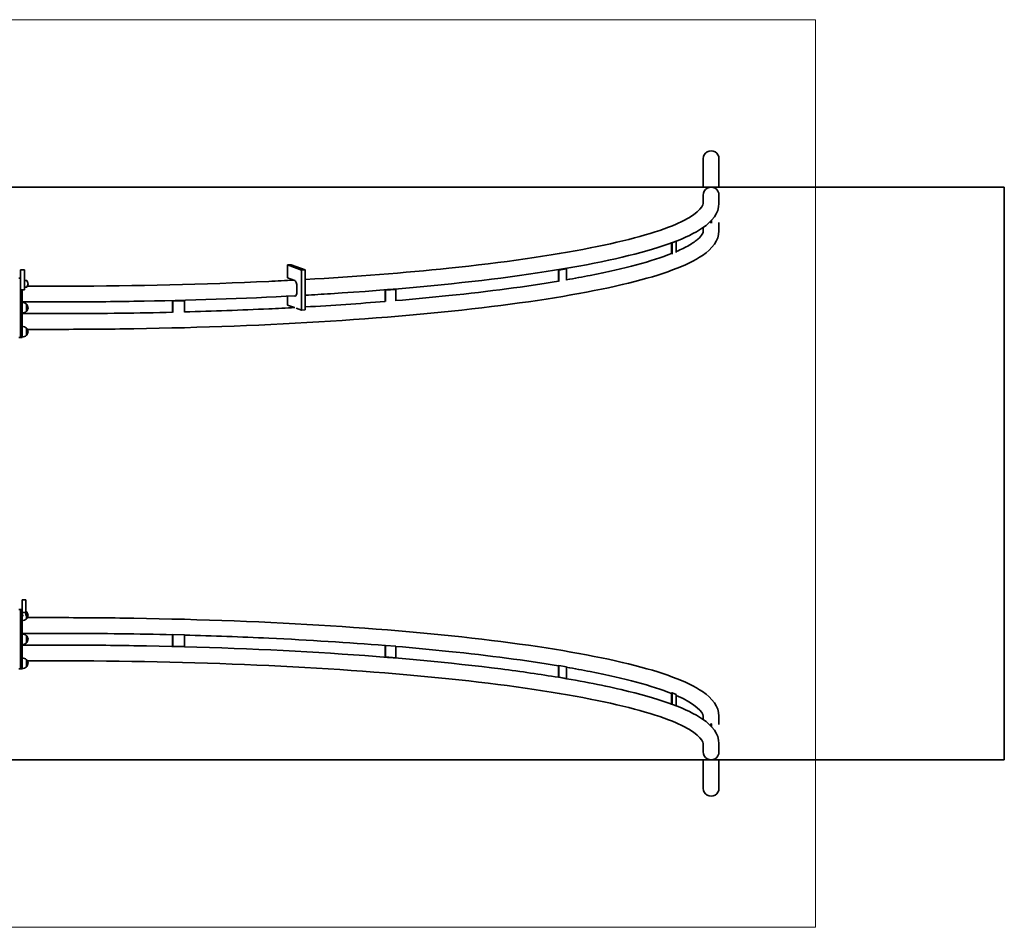
# Model space of a CAD drawing. Units: millimetres. Extents: x -4869 to 5081, y -1559 to 1924.
# Drawn here: x 1303 to 5081, y -1559 to 1924 of the extents above; entities that cross this region are included whole.
import ezdxf

# ---------------------------------------------------------------- set-up
doc = ezdxf.new("R2010")
doc.units = ezdxf.units.MM
doc.layers.add('Geometria szkicu (ISO)', color=7, linetype='Continuous', lineweight=18)
doc.layers.add('Widoczne (ISO)', color=7, linetype='Continuous', lineweight=35)

msp = doc.modelspace()

# ---------------------------------------------------------------- linework, layer by layer
at = {"layer": 'Geometria szkicu (ISO)', "color": 1}
for p, q in [((-4144.1, 1923.8), (4355.9, 1923.8)), ((4355.9, 1923.8), (4355.9, -1559.4)), ((4355.9, -1559.4), (-4144.1, -1559.4))]:
    msp.add_line(p, q, dxfattribs=at)
at = {"layer": 'Widoczne (ISO)'}
for p, q in [((3925.7, 1390.7), (3925.7, 1280.8)), ((3986, 1390.7), (3986, 1280.8)), ((3955.9, 1280.8), (-3744.1, 1280.8)), ((3925.7, 1250.3), (3925.7, 1218.8)), ((5080.9, 1280.8), (3955.9, 1280.8)), ((3986, 1250.3), (3986, 1218.8)), ((5080.9, -916.4), (5080.9, 1280.8)), ((3954.4, 1143.3), (3954.4, 1150.6)), ((3957.4, 1153.7), (3957.4, 1143.3)), ((3986, 1145), (3986, 1113.5)), ((3925.7, 1126.6), (3925.7, 1113.5)), ((3803.7, 1024.4), (3803.7, 1067.1)), ((3805.8, 1067.8), (3806.5, 1067.8)), ((3821.9, 1073.7), (3806.5, 1067.8)), ((3806.5, 1067.8), (3806.5, 1024.2)), ((3821.9, 1073.7), (3821.3, 1073.7)), ((3821.9, 1030.1), (3821.9, 1073.7)), ((2344, 983.3), (2330, 982.6)), ((2330, 982.6), (2330, 933.1)), ((2384.4, 963.1), (2330, 982.6)), ((2398.4, 963.9), (2344, 983.3)), ((1305.9, 963.4), (1305.9, 963.5)), ((1305.9, 963.5), (1320.9, 963.5)), ((1305.9, 937), (1305.9, 963.4)), ((1320.9, 963.5), (1320.9, 963.4)), ((1320.9, 963.4), (1320.9, 937)), ((2398.4, 963.9), (2384.4, 963.1)), ((2384.4, 809.3), (2384.4, 963.1)), ((2398.4, 810), (2398.4, 963.9)), ((3369.8, 963.4), (3398.7, 968.2)), ((3369.8, 963.4), (3372.1, 963.1)), ((3369.8, 919.8), (3369.8, 963.4)), ((3401, 967.9), (3372.1, 963.1)), ((3372.1, 963.1), (3372.1, 919.5)), ((3401, 967.9), (3398.7, 968.2)), ((3401, 924.3), (3401, 967.9)), ((1299.9, 932.2), (1305.9, 932.2)), ((1305.9, 931.4), (1305.9, 937)), ((1305.9, 891.7), (1305.9, 931.4)), ((1320.9, 937), (1320.9, 931.4)), ((1320.9, 931.4), (1320.9, 891.7)), ((1320.9, 923.2), (1328.9, 923.2)), ((2330, 933.1), (2359, 922.7)), ((1305.9, 887.4), (1305.9, 891.7)), ((1305.9, 887.4), (1305.9, 724.2)), ((1305.9, 724.2), (1305.9, 887.4)), ((1305.9, 887.4), (1320.9, 887.4)), ((1311.9, 724.2), (1311.9, 887.4)), ((1320.9, 897.2), (1328.9, 897.2)), ((1320.9, 891.7), (1320.9, 887.4)), ((1455.9, 901), (1332.2, 901)), ((2366.3, 900.3), (2366.3, 880.1)), ((2705.1, 885.7), (2744.1, 888.9)), ((2705.1, 885.7), (2706.6, 885.4)), ((2705.1, 842.2), (2705.1, 885.7)), ((2745.6, 888.5), (2706.6, 885.4)), ((2706.6, 885.4), (2706.6, 841.8)), ((2745.6, 888.5), (2744.1, 888.9)), ((2745.6, 844.9), (2745.6, 888.5)), ((1455.9, 840.7), (1311.9, 840.7)), ((1328.9, 804.7), (1328.9, 831.7)), ((1328.9, 831.2), (1328.9, 831.2)), ((1889.7, 844.4), (1934, 845.5)), ((1889.7, 844.4), (1890.2, 844)), ((1889.7, 800.9), (1889.7, 844.4)), ((1934.6, 845.1), (1890.2, 844)), ((1890.2, 844), (1890.2, 800.4)), ((1934.6, 845.1), (1934, 845.5)), ((1934.6, 801.5), (1934.6, 845.1)), ((2330, 862.6), (2330, 828.7)), ((2359, 862.9), (2356, 864)), ((1455.9, 795.7), (1311.9, 795.7)), ((1328.9, 805.2), (1328.9, 805.2)), ((2330, 828.7), (2356.8, 819.1)), ((2363.2, 816.8), (2384.4, 809.3)), ((2398.4, 810), (2384.4, 809.3)), ((1305.9, 704.2), (1305.9, 724.2)), ((1305.9, 724.2), (1305.9, 704.2)), ((1311.9, 724.2), (1311.9, 704.2)), ((1328.9, 712.7), (1328.9, 739.7)), ((1328.9, 739.2), (1328.9, 739.2)), ((1455.9, 735.4), (1332.2, 735.4)), ((1299.9, 704.2), (1305.9, 704.2)), ((1311.9, 704.2), (1305.9, 704.2)), ((1328.9, 713.2), (1328.9, 713.2)), ((1299.9, -339.8), (1305.9, -339.8)), ((1305.9, -359.8), (1305.9, -339.8)), ((1305.9, -359.8), (1305.9, -339.8)), ((1305.9, -339.8), (1311.9, -339.8)), ((1311.9, -302.3), (1311.9, -351.8)), ((1311.9, -302.3), (1326.9, -302.3)), ((1326.9, -302.3), (1326.9, -351.8)), ((1305.9, -359.8), (1305.9, -547.8)), ((1305.9, -359.8), (1305.9, -547.8)), ((1311.9, -351.8), (1311.9, -362.3)), ((1311.9, -351.8), (1326.9, -351.8)), ((1311.9, -362.3), (1311.9, -547.8)), ((1311.9, -362.3), (1317.9, -362.3)), ((1317.9, -362.3), (1317.9, -362.6)), ((1326.9, -351.8), (1326.9, -363.2)), ((1328.9, -375.3), (1328.9, -348.3)), ((1328.9, -348.8), (1328.9, -348.8)), ((1328.9, -374.8), (1328.9, -374.8)), ((1455.9, -371), (1332.2, -371)), ((1455.9, -431.3), (1311.9, -431.3)), ((1328.9, -467.3), (1328.9, -440.3)), ((1328.9, -440.8), (1328.9, -440.8)), ((1889.7, -436.5), (1890.2, -436.1)), ((1889.7, -481.1), (1889.7, -436.5)), ((1934.6, -437.2), (1890.2, -436.1)), ((1890.2, -436.1), (1890.2, -480.6)), ((1934.6, -481.7), (1934.6, -437.2)), ((1455.9, -476.3), (1311.9, -476.3)), ((1328.9, -466.8), (1328.9, -466.8)), ((1890.2, -480.6), (1889.7, -481.1)), ((1934, -482.1), (1889.7, -481.1)), ((1890.2, -480.6), (1934.6, -481.7)), ((1934.6, -481.7), (1934, -482.1)), ((2705.1, -477.8), (2706.6, -477.4)), ((2705.1, -522.4), (2705.1, -477.8)), ((2745.6, -480.6), (2706.6, -477.4)), ((2706.6, -477.4), (2706.6, -522)), ((2745.6, -525.1), (2745.6, -480.6)), ((2706.6, -522), (2705.1, -522.4)), ((2744.1, -525.5), (2705.1, -522.4)), ((2706.6, -522), (2745.6, -525.1)), ((2745.6, -525.1), (2744.1, -525.5)), ((1305.9, -567.8), (1305.9, -547.8)), ((1305.9, -567.8), (1305.9, -547.8)), ((1311.9, -567.8), (1311.9, -547.8)), ((1328.9, -559.3), (1328.9, -532.3)), ((1328.9, -532.8), (1328.9, -532.8)), ((1328.9, -558.8), (1328.9, -558.8)), ((1455.9, -536.6), (1332.2, -536.6)), ((3369.8, -555.4), (3372.1, -555.2)), ((3369.8, -600), (3369.8, -555.4)), ((3401, -560), (3372.1, -555.2)), ((3372.1, -555.2), (3372.1, -599.7)), ((3401, -604.5), (3401, -560)), ((1299.9, -567.8), (1305.9, -567.8)), ((1305.9, -567.8), (1311.9, -567.8)), ((3372.1, -599.7), (3369.8, -600)), ((3398.7, -604.8), (3369.8, -600)), ((3372.1, -599.7), (3401, -604.5)), ((3401, -604.5), (3398.7, -604.8)), ((3803.7, -660), (3806.5, -659.9)), ((3803.7, -702.7), (3803.7, -660)), ((3821.9, -665.8), (3806.5, -659.9)), ((3806.5, -659.9), (3806.5, -703.7)), ((3821.9, -709.6), (3821.9, -665.8)), ((3925.7, -762.2), (3925.7, -749.1)), ((3986, -780.6), (3986, -749.1)), ((3954.4, -778.9), (3957.4, -778.9)), ((3954.4, -786.2), (3954.4, -778.9)), ((3957.4, -778.9), (3957.4, -789.3)), ((3925.7, -885.9), (3925.7, -854.4)), ((3986, -885.9), (3986, -854.4)), ((-3744.1, -916.4), (3955.9, -916.4)), ((3925.7, -1026.3), (3925.7, -916.4)), ((3955.9, -916.4), (5080.9, -916.4)), ((3986, -1026.3), (3986, -916.4))]:
    msp.add_line(p, q, dxfattribs=at)
for centre, radius, start, end in [((1328.9, 922.2), 1, 41.7431, 90), ((1313.2, 908.2), 22, 5.1679, 41.7431), ((1313.2, 912.2), 22, 318.2569, 354.8321), ((1328.9, 898.2), 1, 270, 318.2569), ((1313.2, 816.2), 22, 44.6416, 93.5094), ((1328.9, 830.2), 1, 41.7431, 90), ((1313.2, 820.2), 22, 266.4906, 315.3584), ((1328.9, 806.2), 1, 270, 318.2569), ((1313.2, 816.2), 22, 5.1679, 41.7431), ((1313.2, 820.2), 22, 318.2569, 354.8321), ((1313.2, 724.2), 22, 44.6416, 93.5094), ((1328.9, 738.2), 1, 41.7431, 90), ((1313.2, 724.2), 22, 5.1679, 41.7431), ((1313.2, 728.2), 22, 318.2569, 354.8321), ((1313.2, 728.2), 22, 266.4906, 315.3584), ((1328.9, 714.2), 1, 270, 318.2569), ((1313.2, -359.8), 22, 266.4906, 315.3584), ((1313.2, -363.8), 22, 44.6416, 51.6396), ((1328.9, -349.8), 1, 41.7431, 90), ((1328.9, -373.8), 1, 270, 318.2569), ((1313.2, -363.8), 22, 5.1679, 41.7431), ((1313.2, -359.8), 22, 318.2569, 354.8321), ((1313.2, -455.8), 22, 44.6416, 93.5094), ((1328.9, -441.8), 1, 41.7431, 90), ((1313.2, -455.8), 22, 5.1679, 41.7431), ((1313.2, -451.8), 22, 266.4906, 315.3584), ((1328.9, -465.8), 1, 270, 318.2569), ((1313.2, -451.8), 22, 318.2569, 354.8321), ((1313.2, -547.8), 22, 44.6416, 93.5094), ((1313.2, -543.8), 22, 266.4906, 315.3584), ((1328.9, -533.8), 1, 41.7431, 90), ((1328.9, -557.8), 1, 270, 318.2569), ((1313.2, -547.8), 22, 5.1679, 41.7431), ((1313.2, -543.8), 22, 318.2569, 354.8321)]:
    msp.add_arc(centre, radius, start, end, dxfattribs=at)
for centre, major_axis, ratio, start_param, end_param in [((3955.9, 1390.7), (30.1, 0), 0.990268, 0, 3.141593), ((3955.9, 1250.3), (0, 30.4), 0.990268, 4.712366, 7.854005), ((2359, 902.9), (-1.1, 20), 0.3591, 4.562711, 6.133508), ((2359, 882.7), (1.1, -20), 0.3591, 6.133508, 7.704304), ((3955.9, -885.9), (0, 30.4), 0.990268, 1.570773, 4.712412), ((3955.9, -1026.3), (-30.1, 0), 0.990268, 0, 3.141593)]:
    msp.add_ellipse(centre, major_axis=major_axis, ratio=ratio, start_param=start_param, end_param=end_param, dxfattribs=at)
for points, knots in [([(3925.7, 1218.8), (3925.7, 1205), (3899, 1172.1), (3747.6, 1107.3), (3635.4, 1075.9), (3342.2, 1018.1), (3158.1, 991.8), (2779.8, 952.4), (2594.2, 937.8), (2398.4, 926.7)], [0, 0, 0, 0, 0.314159, 0.314159, 0.61496, 0.61496, 0.92912, 0.92912, 1.183492, 1.183492, 1.183492, 1.183492]), ([(3986, 1218.8), (3986, 1181.1), (3960.1, 1150.2), (3864.6, 1084.7), (3769.9, 1050.4), (3509, 986.2), (3343.1, 957.2), (2955.7, 907.7), (2734.1, 887.3), (2463.4, 870.1), (2431, 868.2), (2398.4, 866.3)], [0, 0, 0, 0, 0.200304, 0.200304, 0.514463, 0.514463, 0.828623, 0.828623, 1.142782, 1.142782, 1.184965, 1.184965, 1.184965, 1.184965]), ([(3986, 1113.5), (3986, 1075.8), (3960.1, 1044.9), (3864.6, 979.4), (3769.9, 945.1), (3509, 880.9), (3343.1, 851.9), (2955.7, 802.4), (2734.1, 782), (2256.7, 751.7), (2000.9, 741.8), (1645.9, 736.2), (1550.9, 735.4), (1455.9, 735.4)], [0, 0, 0, 0, 0.200304, 0.200304, 0.514463, 0.514463, 0.828623, 0.828623, 1.142782, 1.142782, 1.456941, 1.456941, 1.570796, 1.570796, 1.570796, 1.570796]), ([(3925.7, 1113.5), (3925.7, 1110.1), (3924.9, 1106.4), (3919, 1095.8), (3913.6, 1089.1), (3896.8, 1074.4), (3885.5, 1066.4), (3857.6, 1050.2), (3841, 1042), (3821.9, 1033.8)], [0, 0, 0, 0, 0.0779128, 0.0779128, 0.1570083, 0.1570083, 0.2360466, 0.2360466, 0.3138046, 0.3138046, 0.3138046, 0.3138046]), ([(3803.7, 1026.3), (3730, 997.1), (3624.3, 968.4), (3463, 936.6), (3432.6, 931), (3401, 925.5)], [0.3375334, 0.3375334, 0.3375334, 0.3375334, 0.6149603, 0.6149603, 0.6759125, 0.6759125, 0.6759125, 0.6759125]), ([(2354.5, 924.3), (2322.8, 922.6), (2290.8, 921), (2011.3, 907.8), (1750.5, 901.5), (1478.1, 901), (1467, 901), (1455.9, 901)], [1.2024104, 1.2024104, 1.2024104, 1.2024104, 1.2432789, 1.2432789, 1.5574381, 1.5574381, 1.5707963, 1.5707963, 1.5707963, 1.5707963]), ([(3369.8, 920.2), (3245.9, 899.6), (3104.4, 880.9), (2883.6, 857.9), (2815.6, 851.6), (2745.6, 845.7)], [0.695759, 0.695759, 0.695759, 0.695759, 0.9291196, 0.9291196, 1.0275726, 1.0275726, 1.0275726, 1.0275726]), ([(2362.7, 864.4), (2162.9, 853.6), (1953.2, 846.3), (1645.9, 841.5), (1550.9, 840.7), (1455.9, 840.7)], [1.2002816, 1.2002816, 1.2002816, 1.2002816, 1.4569411, 1.4569411, 1.5707963, 1.5707963, 1.5707963, 1.5707963]), ([(1889.7, 801), (1757.5, 797.7), (1623.4, 796), (1478.1, 795.7), (1467, 795.7), (1455.9, 795.7)], [1.3960684, 1.3960684, 1.3960684, 1.3960684, 1.5574381, 1.5574381, 1.5707963, 1.5707963, 1.5707963, 1.5707963]), ([(2358.7, 819.2), (2325.6, 817.4), (2292.2, 815.7), (2152.7, 809.2), (2044.4, 805.1), (1934.6, 802.1)], [1.2006287, 1.2006287, 1.2006287, 1.2006287, 1.2432789, 1.2432789, 1.3777935, 1.3777935, 1.3777935, 1.3777935]), ([(3986, -749.1), (3986, -711.4), (3960.1, -680.5), (3864.6, -615), (3769.9, -580.7), (3509, -516.5), (3343.1, -487.5), (2955.7, -438), (2734.1, -417.6), (2256.7, -387.3), (2000.9, -377.4), (1645.9, -371.8), (1550.9, -371), (1455.9, -371)], [0, 0, 0, 0, 0.200304, 0.200304, 0.514463, 0.514463, 0.828623, 0.828623, 1.142782, 1.142782, 1.456941, 1.456941, 1.570796, 1.570796, 1.570796, 1.570796]), ([(1889.7, -436.6), (1757.5, -433.3), (1623.4, -431.6), (1478.1, -431.3), (1467, -431.3), (1455.9, -431.3)], [1.3960684, 1.3960684, 1.3960684, 1.3960684, 1.5574381, 1.5574381, 1.5707963, 1.5707963, 1.5707963, 1.5707963]), ([(2705.1, -478), (2563.5, -466.6), (2413.7, -457.1), (2152.7, -444.8), (2044.4, -440.7), (1934.6, -437.7)], [1.0464265, 1.0464265, 1.0464265, 1.0464265, 1.2432789, 1.2432789, 1.3777935, 1.3777935, 1.3777935, 1.3777935]), ([(3369.8, -600), (3301.2, -588.7), (3227.6, -578), (2955.7, -543.3), (2734.1, -522.9), (2256.7, -492.6), (2000.9, -482.7), (1645.9, -477.1), (1550.9, -476.3), (1455.9, -476.3)], [0.7018856, 0.7018856, 0.7018856, 0.7018856, 0.8286226, 0.8286226, 1.1427818, 1.1427818, 1.4569411, 1.4569411, 1.5707963, 1.5707963, 1.5707963, 1.5707963]), ([(3369.8, -555.8), (3245.9, -535.2), (3104.4, -516.5), (2883.6, -493.5), (2815.6, -487.2), (2745.6, -481.3)], [0.695759, 0.695759, 0.695759, 0.695759, 0.9291196, 0.9291196, 1.0275726, 1.0275726, 1.0275726, 1.0275726]), ([(3925.7, -854.4), (3925.7, -840.6), (3899, -807.7), (3747.6, -742.9), (3635.4, -711.5), (3342.2, -653.7), (3158.1, -627.4), (2740, -583.9), (2506.1, -566.8), (2011.3, -543.4), (1750.5, -537.1), (1478.1, -536.6), (1467, -536.6), (1455.9, -536.6)], [0, 0, 0, 0, 0.314159, 0.314159, 0.61496, 0.61496, 0.92912, 0.92912, 1.243279, 1.243279, 1.557438, 1.557438, 1.570796, 1.570796, 1.570796, 1.570796]), ([(3803.7, -661.9), (3730, -632.7), (3624.3, -604), (3463, -572.2), (3432.6, -566.6), (3401, -561.1)], [0.3375334, 0.3375334, 0.3375334, 0.3375334, 0.6149603, 0.6149603, 0.6759125, 0.6759125, 0.6759125, 0.6759125]), ([(3986, -854.4), (3986, -816.7), (3960.1, -785.8), (3864.6, -720.3), (3769.9, -686), (3565, -635.6), (3479.1, -618.3), (3383, -602.2)], [0, 0, 0, 0, 0.200304, 0.200304, 0.5144633, 0.5144633, 0.6937155, 0.6937155, 0.6937155, 0.6937155])]:
    msp.add_open_spline(points, degree=3, knots=knots, dxfattribs=at)
for points in [[(2705.1, 842.4), (2606.5, 834.4), (2503.9, 827.4), (2398.4, 821.4)], [(3925.7, -749.1), (3925.7, -735.3), (3899, -702.5), (3821.9, -669.4)]]:
    msp.add_open_spline(points, degree=3, dxfattribs=at)

doc.saveas('drawing.dxf')
